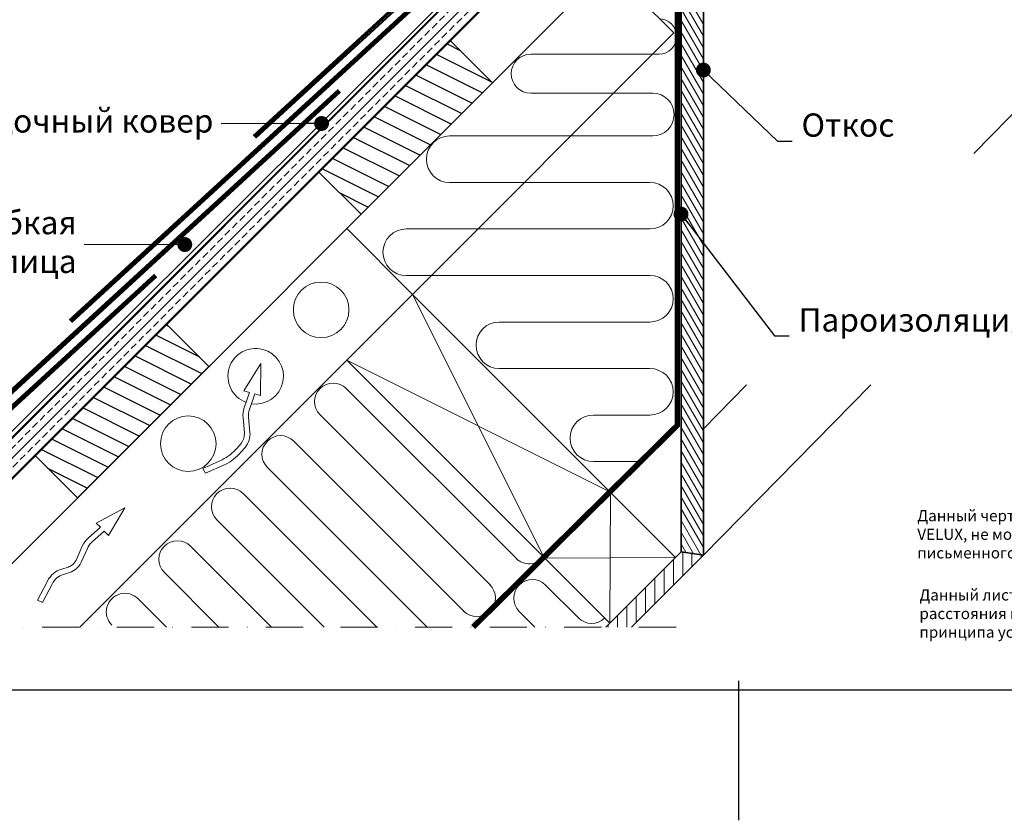
# Model space of a CAD drawing. Units: millimetres. Extents: x 5551 to 7751, y 3757 to 5342.
# Drawn here: x 5864 to 6393, y 3772 to 4203 of the extents above; entities that cross this region are included whole.
import ezdxf

# ---------------------------------------------------------------- set-up
doc = ezdxf.new("R2010")
doc.units = ezdxf.units.MM
doc.header["$LTSCALE"] = 40
doc.header["$MEASUREMENT"] = 0
for name, pattern in [('ACAD_ISO03W100', [30, 12, -18]), ('ACAD_ISO14W100', [24, 12, -3, 0, -3, 0, -3, 0, -3]), ('DASHDOT', [1, 0.5, -0.25, 0, -0.25]), ('HIDDEN', [0.375, 0.25, -0.125])]:
    doc.linetypes.add(name, pattern=pattern)
doc.layers.get('0').update_dxf_attribs({"linetype": 'CONTINUOUS'})
for name, color, linetype in [('POIMULEVY', 7, 'CONTINUOUS'), ('VELUX_FRAME', 7, 'CONTINUOUS'), ('VELUX_VAPOUR-BARRIER', 1, 'HIDDEN')]:
    doc.layers.add(name, color=color, linetype=linetype)
for name, color, linetype, lineweight in [('VELUX_1', 1, 'CONTINUOUS', 9), ('VELUX_4', 4, 'CONTINUOUS', 35), ('VELUX_5h', 5, 'ACAD_ISO03W100', 35), ('VELUX_6DH', 6, 'DASHDOT', 9), ('VELUX_DIM', 2, 'CONTINUOUS', 13), ('VELUX_HATCHING', 1, 'CONTINUOUS', 9), ('VELUX_INSU', 2, 'CONTINUOUS', 13), ('VELUX_TXT2', 7, 'CONTINUOUS', 13)]:
    doc.layers.add(name, color=color, linetype=linetype, lineweight=lineweight)
doc.styles.add('Verdana', font='verdana.TTF')
doc.dimstyles.new('ISO-25', dxfattribs={"dimscale": 8, "dimtxt": 1.75, "dimasz": 2.5, "dimexe": 1.25, "dimexo": 0.625, "dimtad": 1, "dimdec": 0, "dimtxsty": 'Standard', "dimcen": 2.5, "dimadec": 0, "dimazin": 0, "dimtfac": 1, "dimtdec": 0, "dimtmove": 0, "dimatfit": 3, "dimfxl": 0, "dimarcsym": 0})

# ---------------------------------------------------------------- blocks, each defined once
blk = doc.blocks.new('AIRarrow')
at = {"layer": 'VELUX_HATCHING'}
for p, q in [((0, 0), (-15.32438143832314, -8.144203835269764)), ((-8.780758678732127, -14.89627172715336), (0, 0)), ((-15.32438143832314, -8.144203835269764), (-13.10136271543251, -10.4380361500821)), ((-11.01170470146189, -12.59425959075406), (-8.780758678732127, -14.89627172715336)), ((-44.16558235419416, -50.92264952406049), (-46.83233753376135, -49.54845273602177))]:
    blk.add_line(p, q, dxfattribs=at)
for points in [[(-13.10136271543251, -10.4380361500821), (-19.61409124063448, -16.23856365597794, 0.1055431355186877), (-22.82439785180668, -20.61517637147745), (-26.16058550519483, -28.03478097390098, -0.2157207799034243), (-30.48709393800709, -31.85481593971508), (-33.84732898774473, -32.88828865480127, 0.201825453011014), (-41.58165788497445, -39.35902624957089), (-46.83233753376135, -49.54845273602177)], [(-11.01170470146189, -12.59425959075452), (-17.61880327861491, -18.47883728851002, 0.1055431355186963), (-20.08826990259422, -21.84546245427964), (-23.42445755598146, -29.26506705670272, -0.2157207799034306), (-29.60518388857145, -34.72225986500871), (-32.96541893830909, -35.7557325800949, 0.2018254530110077), (-38.91490270540908, -40.73322303761006), (-44.16558235419416, -50.92264952406094)]]:
    blk.add_lwpolyline(points, format="xyb", dxfattribs=at)
blk = doc.blocks.new('arrobund')
at = {"layer": 'VELUX_HATCHING', "flags": 128}
blk.add_lwpolyline([(0, 0), (5.264709223485852, -16.47068520540239), (2.061715537210432, -16.60187772859251), (2.051425742374761, -25.44958366907565, 0.1055431355186963), (2.918297929231414, -29.53381713759762), (6.231422401749626, -36.963748950509, -0.1885508455691333), (6.403300081928876, -45.2451266544445), (5.0607679572949, -48.66875752953712, -0.09895555379444922), (-0.9262378852319557, -57.71226515973791), (-9.479563248485022, -65.35680674993756), (-11.62264567129347, -63.44360753247122), (-3.206931797246, -55.67621570064728, 0.09178291056427318), (2.353355559961642, -47.44457360439088), (3.626241578743759, -44.18242876201737, 0.1807819189301845), (3.491486086623524, -38.18553002298285), (0.1783616141055404, -30.75559821007056, -0.1055431355186877), (-0.9485722288080183, -25.44609470099323), (-0.9384294044561443, -16.724761700084), (-4.130041779362898, -16.85548805221498)], format="xyb", close=True, dxfattribs=at)

msp = doc.modelspace()

# ---------------------------------------------------------------- hatches: boundary and pattern name
at = {"layer": 'POIMULEVY'}
h = msp.add_hatch(dxfattribs=at)
h.set_pattern_fill('ANSI31', color=1, scale=59.99999999999999, angle=-251.565, style=0)
h.set_pattern_definition([(153.4350000000001, (731.5012149451027, 355.6390181372087), (-3.354095974423482, -6.708206928409123), [])])
h.paths.add_polyline_path([(6047.497513894472, 4098.251714807975), (6024.870076685518, 4120.879111594939), (6095.580691644758, 4191.589852872946), (6118.208128853714, 4168.962456085983)])
h = msp.add_hatch(dxfattribs=at)
h.set_pattern_fill('ANSI31', color=1, scale=59.99999999999999, angle=-251.565, style=0)
h.set_pattern_definition([(153.4350000000001, (826.4923178319204, 450.6303604753004), (-3.354095974423482, -6.708206928409123), [])])
h.paths.add_polyline_path([(5895.001464424151, 3945.755462672819), (5872.374027215198, 3968.382859459783), (5943.084642174437, 4039.093600737791), (5965.712079383394, 4016.466203950827)])
at = {"layer": 'VELUX_HATCHING'}
h = msp.add_hatch(dxfattribs=at)
h.set_pattern_fill('ANSI31', color=256, scale=25, angle=75.00000000000001, style=0)
h.set_pattern_definition([(120, (3652.804429540637, 2598.106611923989), (-2.706329386826371, -1.5625), [])])
h.paths.add_polyline_path([(6231.559484979669, 4283.728880290713), (6223.074203606572, 4292.214161663811), (6219.55948497967, 4288.699443036909), (6219.55948497967, 3916.761276132784), (6231.55948497967, 3914.952429533385)])
h = msp.add_hatch(dxfattribs=at)
h.set_pattern_fill('BRASS', color=256, scale=30, angle=45, style=0)
h.set_pattern_definition([(45, (3652.804429540637, 2598.106611923989), (-5.303300858899106, 5.303300858899107), []), (45, (3650.152779111188, 2600.758262353438), (-5.303300858899106, 5.303300858899107), [3.75, -1.875])])
h.paths.add_polyline_path([(6175.132363842125, 4271.142379584452), (6163.81865534314, 4282.456088083436), (5759.780910221582, 3878.41834296188), (5760.143280964337, 3876.352634690871), (5780.342618948544, 3876.352634690871)])
h = msp.add_hatch(dxfattribs=at)
h.set_pattern_fill('ANSI31', color=256, scale=40, angle=45, style=0)
h.set_pattern_definition([(90, (3675.431846538607, 2575.479194926018), (-5, 8.881784197001252e-16), [])])
h.paths.add_polyline_path([(6179.138262971259, 3876.352634690871), (6192.95054603584, 3876.352634690871), (6231.55948497967, 3914.952429533385), (6219.559484979669, 3916.761276132785), (6181.211375955321, 3878.413167108437), (6181.205330453139, 3878.419212610619)])

# ---------------------------------------------------------------- linework, layer by layer
at = {"layer": 'VELUX_1', "linetype": 'Continuous'}
for p, q in [((6376.897190179343, 4130.913169078083), (6447.134502347589, 4202.390920258427)), ((6075.14535877734, 4055.189862405074), (6146.184319487671, 3913.440223576088)), ((6181.539658546995, 3948.795562635416), (6039.790019718013, 4019.834523345747)), ((6231.55948497967, 3914.952429533385), (6321.545955558438, 4006.528122780574)), ((6231.55948497967, 3983.00870051727), (6254.670746543517, 4006.528122780574)), ((6181.539658546995, 3948.795562635416), (6181.211375955322, 3878.413167108437)), ((6216.56671501465, 3913.768506167764), (6146.184319487671, 3913.440223576087))]:
    msp.add_line(p, q, dxfattribs=at)
for centre in [(6026.029272139306, 4046.905709849707), (5954.582225249585, 3974.945986341898)]:
    msp.add_circle(centre, 14.93754698799417, dxfattribs=at)
msp.add_arc((5990.847007973868, 4011.196372853574), 14.93754698799417, 261.2022359969985, 249.6455612276866, dxfattribs=at)
at = {"layer": 'VELUX_4', "linetype": 'Continuous'}
for p, q in [((5989.436166440822, 4140.527094253062), (6154.40650867038, 4291.868234756194)), ((5989.786381546187, 4140.169849383483), (6154.760390106787, 4291.514353319788)), ((5990.136596651551, 4139.812604513904), (6155.114271543194, 4291.160471883381)), ((5990.486811756916, 4139.455359644326), (6155.468152979601, 4290.806590446974)), ((5990.837026862281, 4139.098114774747), (6155.822034416008, 4290.452709010567)), ((5759.780910221582, 3878.41834296188), (6166.647082466745, 4285.284515207042)), ((5780.342618948544, 3876.352634690872), (6175.132363842125, 4271.142379584452)), ((5890.635500497257, 4041.582689640513), (6133.809467791075, 4264.666578862898)), ((5890.973506390018, 4041.214244235523), (6134.159682896438, 4264.309333993319)), ((5891.311512282779, 4040.845798830532), (6134.509898001804, 4263.952089123741)), ((5891.649518175541, 4040.477353425541), (6134.860113107168, 4263.594844254162)), ((5891.987524068302, 4040.108908020551), (6135.210328212533, 4263.237599384584)), ((5791.928828421519, 3942.283804207728), (6035.102795715336, 4165.367693430113)), ((5792.26683431428, 3941.915358802738), (6035.453010820701, 4165.010448560534)), ((5792.604840207041, 3941.546913397747), (6035.803225926065, 4164.653203690956)), ((5792.942846099802, 3941.178467992756), (6036.15344103143, 4164.295958821377)), ((5793.280851992564, 3940.810022587765), (6036.45481928638, 4163.893911810151)), ((5759.780910221582, 3904.044849826152), (5936.347286789184, 4066.024005855681)), ((5759.780910221582, 3903.366323247685), (5936.697501894549, 4065.666760986102)), ((5759.780910221582, 3902.687796669219), (5937.047716999913, 4065.309516116523)), ((5759.780910221582, 3902.009270090752), (5937.397932105278, 4064.952271246944)), ((5759.780910221582, 3901.330743512286), (5937.699310360228, 4064.550224235718)), ((6039.790019718012, 4019.834523345745), (6075.145358777339, 4055.189862405072)), ((6216.56671501465, 3913.768506167764), (6075.14535877734, 4055.189862405074)), ((6181.211375955322, 3878.413167108437), (6039.790019718013, 4019.834523345747)), ((6181.539658546998, 3948.795562635416), (6146.184319487671, 3913.440223576087)), ((6181.211375955322, 3878.413167108437), (6219.55948497967, 3916.761276132784)), ((6192.950546035837, 3876.352634690871), (6231.55948497967, 3914.952429533384)), ((6231.55948497967, 3914.952429533385), (6219.55948497967, 3916.761276132784)), ((6179.138262971259, 3876.352634690871), (6213.025183355226, 3910.23152933153))]:
    msp.add_line(p, q, dxfattribs=at)
at = {"layer": 'VELUX_4'}
for p, q in [((6219.55948497967, 3916.761276132784), (6219.55948497967, 4288.699443036909)), ((6231.55948497967, 3914.952429533385), (6231.55948497967, 4283.728880288432))]:
    msp.add_line(p, q, dxfattribs=at)
for points in [[(6047.497513894472, 4098.251714807975), (6024.870076685518, 4120.879111594939), (6095.580691644758, 4191.589852872946), (6118.208128853714, 4168.962456085983)], [(5895.001464424151, 3945.755462672819), (5872.374027215198, 3968.382859459783), (5943.084642174437, 4039.093600737791), (5965.712079383394, 4016.466203950827)]]:
    msp.add_lwpolyline(points, close=True, dxfattribs=at)
at = {"layer": 'VELUX_5h', "linetype": 'ACAD_ISO14W100', "ltscale": 1.5, "flags": 128}
msp.add_lwpolyline([(6139.909005253716, 4260.939131023008), (5759.780910221582, 3881.892484189684)], dxfattribs=at)
at = {"layer": 'VELUX_5h', "linetype": 'ACAD_ISO14W100'}
for points in [[(6039.790019718012, 4090.545201464402), (6180.344315803359, 4231.098815240762)], [(6039.790019718013, 4090.545201464401), (6075.14535877734, 4055.189862405073), (5896.308131063111, 3876.352634690871)]]:
    msp.add_lwpolyline(points, dxfattribs=at)
at = {"layer": 'VELUX_6DH', "flags": 128}
msp.add_lwpolyline([(6216.868876651927, 3876.352634690871), (5759.780910221582, 3876.352634690871), (5759.780910221582, 3952.60547115148)], dxfattribs=at)
at = {"layer": 'VELUX_DIM'}
for p, q in [((6197.760105616714, 4248.514636166019), (5825.597452944484, 3876.352634690871)), ((6215.699313708203, 4195.743817335913), (6180.344315803359, 4231.098815240762)), ((6075.14535877734, 4055.189862405073), (6215.699313708203, 4195.743817335913))]:
    msp.add_line(p, q, dxfattribs=at)
at = {"layer": 'VELUX_FRAME', "color": 1}
msp.add_line((6250.693553974488, 3772.46816036127), (6250.693553974488, 3847.46816036127), dxfattribs=at)
at = {"layer": 'VELUX_FRAME', "color": 3}
msp.add_line((7675.897884629897, 3842.468160361269), (5725.897884629897, 3842.46816036127), dxfattribs=at)
at = {"layer": 'VELUX_INSU'}
for p, q in [((6138.74266974361, 4184.350795323679), (6207.702442879217, 4184.350795323679)), ((6138.74266974361, 4163.350795323679), (6204.30232677529, 4163.350795323679)), ((6095.126606797559, 4140.350795323679), (6204.30232677529, 4140.350795323679)), ((6095.126606797559, 4115.350795323679), (6202.824638938132, 4115.350795323679)), ((6075.14535877734, 4055.189862405074), (6039.790019718013, 4090.545201464401)), ((6071.769090725005, 4090.350795323679), (6202.824638938132, 4090.350795323679)), ((6071.769090725005, 4065.350795323679), (6202.824638938133, 4065.350795323679)), ((6121.847132700046, 4040.350795323679), (6202.824638938133, 4040.350795323679)), ((6121.847132700046, 4015.350795323679), (6202.824638938133, 4015.350795323679)), ((6039.566899712111, 4004.606557952725), (6131.21496222638, 3912.958495438455)), ((6025.42476408838, 3990.464422328994), (6117.072826602649, 3898.816359814724)), ((6172.426885315245, 3990.350795323679), (6202.824638938134, 3990.350795323679)), ((6011.282628464648, 3976.322286705263), (6102.930690978918, 3884.674224190993)), ((5997.140492840917, 3962.180151081532), (6082.968009231578, 3876.352634690871)), ((6172.426885315245, 3965.350795323679), (6197.857152317567, 3965.350795323679)), ((5984.150027636493, 3948.143014350307), (6055.94040729593, 3876.352634690871)), ((5970.007892012763, 3934.000878726577), (6027.656136048468, 3876.352634690871)), ((5955.865756389032, 3919.858743102845), (5999.371864801005, 3876.352634690871)), ((5941.7236207653, 3905.716607479114), (5971.087593553544, 3876.352634690871)), ((6146.703327599792, 3898.942254568299), (6164.380997129454, 3881.264585038638)), ((5927.58148514157, 3891.574471855384), (5942.803322306082, 3876.352634690871)), ((6132.561191976061, 3884.800118944569), (6141.008676229759, 3876.352634690871))]:
    msp.add_line(p, q, dxfattribs=at)
for centre, radius, start, end in [((6207.702442879217, 4193.850795323679), 9.5, 270, 90), ((6138.74266974361, 4173.850795323679), 10.5, 90, 270), ((6204.30232677529, 4151.850795323679), 11.5, 270, 90), ((6095.126606797559, 4127.850795323679), 12.5, 90, 270), ((6202.824638938132, 4102.850795323679), 12.5, 270, 90), ((6071.769090725005, 4077.850795323679), 12.5, 90, 270), ((6202.824638938133, 4052.850795323679), 12.5, 270, 90), ((6121.847132700046, 4027.850795323679), 12.5, 90, 270), ((6202.824638938134, 4002.850795323679), 12.5, 270, 90), ((6032.495831900245, 3997.53549014086), 9.999999999999993, 44.99999999998143, 224.9999999999814), ((6172.426885315245, 3977.850795323679), 12.5, 90, 270), ((6004.211560652783, 3969.251218893397), 9.999999999999993, 44.99999999998143, 224.9999999999814), ((5977.078959824628, 3941.071946538442), 9.999999999999993, 44.99999999998143, 224.9999999999814), ((5948.794688577166, 3912.78767529098), 9.999999999999993, 44.99999999998143, 224.9999999999814), ((6137.988348432266, 3920.327159470553), 9.999999999999993, 224.9999999999814, 320.3110582764342), ((6139.632259787927, 3891.871186756434), 9.999999999999993, 44.99999999998143, 224.9999999999814), ((6109.704077184804, 3892.042888223091), 9.999999999999993, 224.9999999999814, 44.99999999998143), ((5920.510417329706, 3884.503404043518), 9.999999999999437, 44.99999999998711, 224.9999999999926), ((6171.452064941322, 3888.335652850501), 9.999999999999993, 224.9999999999814, 314.3388954153905)]:
    msp.add_arc(centre, radius, start, end, dxfattribs=at)
at = {"layer": 'VELUX_VAPOUR-BARRIER', "const_width": 3}
msp.add_lwpolyline([(6107.771975604583, 3876.352634690871), (6217.55948497967, 3984.815389067992), (6217.594385585554, 4269.34302013277)], dxfattribs=at)

# ---------------------------------------------------------------- block references
at = {"rotation": 341.3557772261683}
msp.add_blockref('arrobund', (5993.687621009341, 4018.054219369265), dxfattribs=at)
msp.add_blockref('AIRarrow', (5920.417792581421, 3940.440168730022))

# ---------------------------------------------------------------- texts
at = {"layer": 'VELUX_FRAME', "color": 1, "char_height": 6, "width": 600, "attachment_point": 1, "style": 'Verdana'}
for s, insert in [('\\P{\\fVerdana|b0|i0|c204|p32;Данный чертёж, являясь частью технической документации, предназначенной исключительно для предоставления информации о продукции VELUX, не может быть воспроизведён полностью или частично любыми средствами в любой форме или использован иным образом без письменного на то разрешения.}', (6346.604430252908, 3949.240002763122)), ('{\\fVerdana|b0|i0|c204|p34;Данный лист не может быть использован как рабочий чертёж. Размеры конструктивных элементов кровли, обозначенных на чертеже, и расстояния между ними должны назначаться в соответствии с проектной документацией. Данный чертёж предназначен лишь для иллюстрации принципа установки мансардных окон VELUX и не может гарантировать качественного её исполнения на строительной площадке.}', (6347.72221738288, 3896.629761745696))]:
    msp.add_mtext(s, dxfattribs=dict(at, insert=insert))
at = {"layer": 'VELUX_TXT2', "char_height": 12.5, "style": 'Verdana'}
for s, insert, attachment_point in [('Подкладочный ковер ', (5968.135864148333, 4146.828630915677), 6), ('Откос ', (6284.339497360677, 4144.599497432451), 4), ('Гибкая \\Pчерепица ', (5894.588684352642, 4081.750276152672), 6), ('Пароизоляция  VELUX  BBX', (6282.760968287002, 4039.853928549515), 4)]:
    msp.add_mtext(s, dxfattribs=dict(at, insert=insert, attachment_point=attachment_point))

# ---------------------------------------------------------------- leaders
at = {"layer": 'VELUX_TXT2'}
for points in [[(6231.55948497967, 4175.795380791118), (6271.339497360677, 4137.599497432451), (6279.339497360677, 4137.599497432451)], [(6026.261954776326, 4147.064309179794), (5972.193266574084, 4146.828630915677)], [(6219.55948497967, 4098.356461896548), (6269.760968287002, 4032.853928549515), (6277.760968287002, 4032.853928549515)], [(5952.714774980635, 4081.985954416788), (5898.646086778394, 4081.750276152672)]]:
    msp.add_leader(points, dimstyle='ISO-25', override={"dimasz": 1, "dimtad": 0, "dimldrblk": 'Dot'}, dxfattribs=at)

doc.saveas('drawing.dxf')
